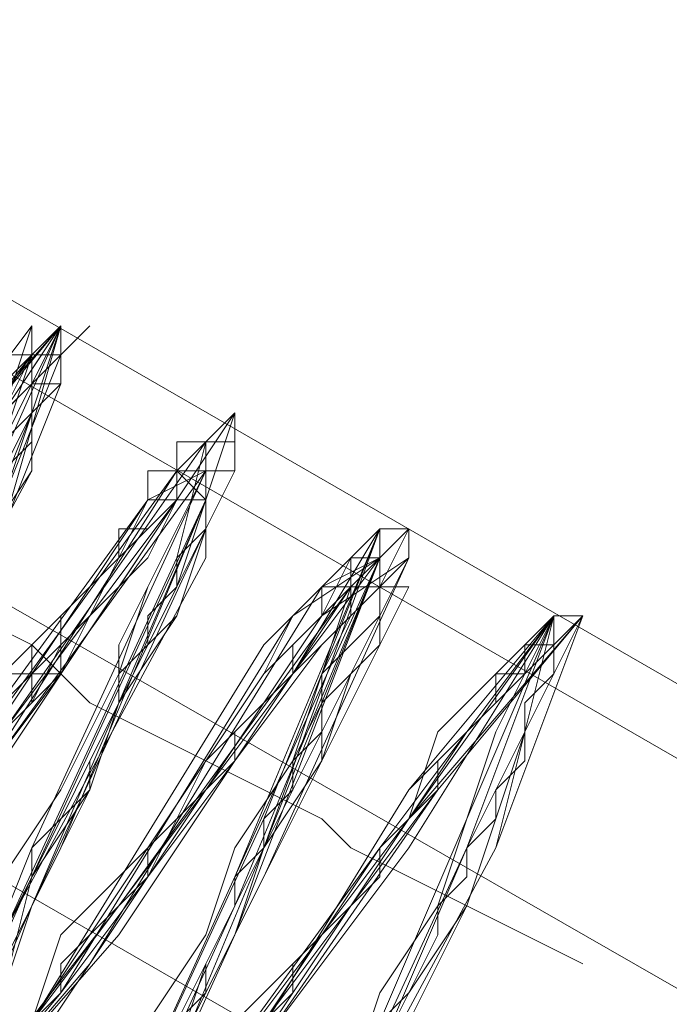
# Model space of a CAD drawing. Units: millimetres. Extents: x 2 to 6430, y -1962 to 1500.
# Drawn here: x 2925 to 2933, y -66 to -53 of the extents above; entities that cross this region are included whole.
import ezdxf

# ---------------------------------------------------------------- set-up
doc = ezdxf.new("R2010")
doc.units = ezdxf.units.MM
doc.layers.add('beslag', color=253, linetype='Continuous', lineweight=9)

msp = doc.modelspace()

# ---------------------------------------------------------------- linework, layer by layer
at = {"layer": 'beslag', "flags": 128}
for points in [[(2960.765, -78.459), (2961.136, -77.717), (2885.859, -34.331), (2885.489, -35.072), (2884.005, -37.297), (2959.653, -80.684)], [(2960.765, -78.459), (2961.136, -77.717), (2885.859, -34.331), (2885.489, -35.072), (2884.005, -37.297), (2959.653, -80.684)], [(2960.765, -78.459), (2961.136, -77.717), (2885.859, -34.331), (2885.489, -35.072), (2884.005, -37.297), (2959.653, -80.684)], [(2960.765, -78.459), (2961.136, -77.717), (2885.859, -34.331), (2885.489, -35.072), (2884.005, -37.297), (2959.653, -80.684)], [(2961.136, -77.717), (2885.859, -34.331), (2885.489, -35.072), (2960.765, -78.459)], [(2961.136, -77.717), (2885.859, -34.331), (2885.489, -35.072), (2960.765, -78.459)], [(2961.136, -77.717), (2885.859, -34.331), (2885.489, -35.072), (2960.765, -78.459)], [(2961.136, -77.717), (2885.859, -34.331), (2885.489, -35.072), (2960.765, -78.459)], [(2959.653, -80.684), (2960.765, -78.459), (2885.489, -35.072), (2884.005, -37.297), (2882.522, -39.893), (2957.799, -83.279)], [(2959.653, -80.684), (2960.765, -78.459), (2885.489, -35.072), (2884.005, -37.297), (2882.522, -39.893), (2957.799, -83.279)], [(2959.653, -80.684), (2960.765, -78.459), (2885.489, -35.072), (2884.005, -37.297), (2882.522, -39.893), (2957.799, -83.279)], [(2959.653, -80.684), (2960.765, -78.459), (2885.489, -35.072), (2884.005, -37.297), (2882.522, -39.893), (2957.799, -83.279)], [(2960.765, -78.459), (2885.489, -35.072)], [(2960.765, -78.459), (2885.489, -35.072)], [(2960.765, -78.459), (2885.489, -35.072)], [(2960.765, -78.459), (2885.489, -35.072)], [(2957.799, -83.279), (2959.653, -80.684), (2884.005, -37.297), (2882.522, -39.893), (2881.409, -42.118), (2956.686, -85.504)], [(2957.799, -83.279), (2959.653, -80.684), (2884.005, -37.297), (2882.522, -39.893), (2881.409, -42.118), (2956.686, -85.504)], [(2957.799, -83.279), (2959.653, -80.684), (2884.005, -37.297), (2882.522, -39.893), (2881.409, -42.118), (2956.686, -85.504)], [(2957.799, -83.279), (2959.653, -80.684), (2884.005, -37.297), (2882.522, -39.893), (2881.409, -42.118), (2956.686, -85.504)], [(2959.653, -80.684), (2884.005, -37.297)], [(2959.653, -80.684), (2884.005, -37.297)], [(2959.653, -80.684), (2884.005, -37.297)], [(2959.653, -80.684), (2884.005, -37.297)], [(2956.686, -85.504), (2957.799, -83.279), (2882.522, -39.893), (2881.409, -42.118), (2881.039, -42.86), (2956.316, -86.246)], [(2956.686, -85.504), (2957.799, -83.279), (2882.522, -39.893), (2881.409, -42.118), (2881.039, -42.86), (2956.316, -86.246)], [(2956.686, -85.504), (2957.799, -83.279), (2882.522, -39.893), (2881.409, -42.118), (2881.039, -42.86), (2956.316, -86.246)], [(2956.686, -85.504), (2957.799, -83.279), (2882.522, -39.893), (2881.409, -42.118), (2881.039, -42.86), (2956.316, -86.246)], [(2957.799, -83.279), (2882.522, -39.893)], [(2957.799, -83.279), (2882.522, -39.893)], [(2957.799, -83.279), (2882.522, -39.893)], [(2957.799, -83.279), (2882.522, -39.893)]]:
    msp.add_lwpolyline(points, close=True, dxfattribs=at)
for points in [[(2921.458, -65.851), (2923.683, -61.03), (2925.166, -57.322), (2924.054, -58.434), (2920.717, -62.884), (2919.233, -65.109), (2920.346, -62.142), (2922.571, -56.951), (2922.942, -55.838), (2919.975, -59.917), (2917.379, -63.626), (2917.379, -62.513), (2919.604, -57.693), (2921.087, -54.355), (2919.233, -56.58), (2915.896, -61.401)], [(2921.458, -65.851), (2923.683, -61.03), (2925.166, -57.322), (2924.054, -58.434), (2920.717, -62.884), (2919.233, -65.109), (2920.346, -62.142), (2922.571, -56.951), (2922.942, -55.838), (2919.975, -59.917), (2917.379, -63.626), (2917.379, -62.513), (2919.604, -57.693), (2921.087, -54.355), (2919.233, -56.58), (2915.896, -61.401)], [(2921.458, -65.851), (2923.683, -61.03), (2925.166, -57.322), (2924.054, -58.434), (2920.717, -62.884), (2919.233, -65.109), (2920.346, -62.142), (2922.571, -56.951), (2922.942, -55.838), (2919.975, -59.917), (2917.379, -63.626), (2917.379, -62.513), (2919.604, -57.693), (2921.087, -54.355), (2919.233, -56.58), (2915.896, -61.401)], [(2921.458, -65.851), (2923.683, -61.03), (2925.166, -57.322), (2924.054, -58.434), (2920.717, -62.884), (2919.233, -65.109), (2920.346, -62.142), (2922.571, -56.951), (2922.942, -55.838), (2919.975, -59.917), (2917.379, -63.626), (2917.379, -62.513), (2919.604, -57.693), (2921.087, -54.355), (2919.233, -56.58), (2915.896, -61.401)], [(2916.267, -60.659), (2919.233, -56.209), (2920.717, -54.726), (2919.233, -58.434), (2917.008, -62.884), (2917.75, -62.884), (2920.717, -58.434), (2922.942, -55.838), (2921.829, -58.434), (2919.604, -63.255), (2919.233, -64.738), (2922.2, -61.03), (2924.796, -57.322), (2924.425, -58.434), (2922.2, -63.626), (2921.087, -66.221), (2923.312, -63.255), (2926.279, -59.176), (2927.021, -58.805), (2924.796, -63.626), (2923.312, -67.334)], [(2923.312, -67.334), (2924.796, -63.626), (2927.021, -58.805), (2926.279, -59.176), (2923.312, -63.255), (2921.087, -66.221), (2922.2, -63.626), (2924.425, -58.434), (2924.796, -57.322), (2921.829, -61.03), (2919.233, -64.738), (2919.604, -63.255), (2921.829, -58.434), (2922.942, -55.838), (2920.717, -58.434), (2917.75, -62.884), (2917.008, -62.884), (2919.233, -58.434), (2920.717, -54.726), (2919.233, -56.209), (2916.267, -60.659)], [(2916.267, -60.659), (2919.233, -56.209), (2920.717, -54.726), (2919.233, -58.434), (2917.008, -62.884), (2917.75, -62.884), (2920.717, -58.434), (2922.942, -55.838), (2921.829, -58.434), (2919.604, -63.255), (2919.233, -64.738), (2922.2, -61.03), (2924.796, -57.322), (2924.425, -58.434), (2922.2, -63.626), (2921.087, -66.221), (2923.312, -63.255), (2926.279, -59.176), (2927.021, -58.805), (2924.796, -63.626), (2923.312, -67.334)], [(2923.312, -67.334), (2925.166, -63.626), (2927.021, -59.176), (2926.279, -59.176), (2923.312, -63.626), (2921.458, -66.221), (2922.2, -63.626), (2924.425, -58.434), (2924.796, -57.322), (2922.2, -61.03), (2919.604, -64.738), (2919.604, -63.626), (2921.829, -58.434), (2922.942, -55.838), (2920.717, -58.434), (2917.75, -62.884), (2917.008, -62.884), (2919.233, -58.434), (2920.717, -54.726), (2919.233, -56.209), (2916.267, -60.659)], [(2916.267, -61.03), (2919.604, -56.209), (2920.717, -54.726), (2919.233, -58.434), (2917.008, -63.255), (2917.75, -62.884), (2920.717, -58.805), (2922.942, -55.838), (2921.829, -58.434), (2919.604, -63.626), (2919.604, -64.738), (2922.2, -61.03), (2924.796, -57.322), (2924.796, -58.805), (2922.2, -63.626), (2921.458, -66.221), (2923.312, -63.626), (2926.65, -59.176), (2927.021, -59.176), (2925.166, -63.626), (2923.312, -67.334)], [(2923.312, -67.334), (2925.166, -63.626), (2927.021, -59.176), (2926.65, -59.176), (2923.683, -63.626), (2921.458, -66.221), (2922.2, -63.626), (2924.796, -58.805), (2924.796, -57.322), (2922.2, -61.03), (2919.604, -64.738), (2919.604, -63.626), (2921.829, -58.434), (2922.942, -55.838), (2920.717, -58.805), (2917.75, -62.884), (2917.379, -63.255), (2919.233, -58.434), (2920.717, -54.726), (2919.604, -56.209), (2916.267, -61.03)], [(2923.312, -67.334), (2925.166, -63.626), (2927.021, -59.176), (2926.65, -59.176), (2923.683, -63.626), (2921.458, -66.221), (2922.2, -63.626), (2924.796, -58.805), (2924.796, -57.322), (2922.2, -61.03), (2919.604, -64.738), (2919.604, -63.626), (2922.2, -58.434), (2922.942, -55.838), (2920.717, -58.805), (2917.75, -62.884), (2917.379, -63.255), (2919.233, -58.434), (2921.087, -54.726), (2919.604, -56.209), (2916.267, -61.03)], [(2923.312, -67.334), (2924.796, -63.626), (2927.021, -58.805), (2926.279, -59.176), (2923.312, -63.255), (2921.087, -66.221), (2922.2, -63.626), (2924.425, -58.434), (2924.796, -57.322), (2921.829, -61.03), (2919.233, -64.738), (2919.604, -63.255), (2921.829, -58.434), (2922.942, -55.838), (2920.717, -58.434), (2917.75, -62.884), (2917.008, -62.884), (2919.233, -58.434), (2920.717, -54.726), (2919.233, -56.209), (2916.267, -60.659)], [(2916.267, -60.659), (2919.233, -56.209), (2920.717, -54.726), (2919.233, -58.434), (2917.008, -62.884), (2917.75, -62.884), (2920.717, -58.434), (2922.942, -55.838), (2921.829, -58.434), (2919.604, -63.255), (2919.233, -64.738), (2922.2, -61.03), (2924.796, -57.322), (2924.425, -58.434), (2922.2, -63.626), (2921.087, -66.221), (2923.312, -63.255), (2926.279, -59.176), (2927.021, -58.805), (2924.796, -63.626), (2923.312, -67.334)], [(2923.312, -67.334), (2924.796, -63.626), (2927.021, -58.805), (2926.279, -59.176), (2923.312, -63.255), (2921.087, -66.221), (2922.2, -63.626), (2924.425, -58.434), (2924.796, -57.322), (2921.829, -61.03), (2919.233, -64.738), (2919.604, -63.255), (2921.829, -58.434), (2922.942, -55.838), (2920.717, -58.434), (2917.75, -62.884), (2917.008, -62.884), (2919.233, -58.434), (2920.717, -54.726), (2919.233, -56.209), (2916.267, -60.659)], [(2916.267, -60.659), (2919.233, -56.209), (2920.717, -54.726), (2919.233, -58.434), (2917.008, -62.884), (2917.75, -62.884), (2920.717, -58.434), (2922.942, -55.838), (2921.829, -58.434), (2919.604, -63.255), (2919.233, -64.738), (2922.2, -61.03), (2924.796, -57.322), (2924.425, -58.434), (2922.2, -63.626), (2921.087, -66.221), (2923.312, -63.255), (2926.279, -59.176), (2927.021, -58.805), (2924.796, -63.626), (2923.312, -67.334)], [(2923.312, -67.334), (2925.166, -63.626), (2927.021, -59.176), (2926.279, -59.176), (2923.312, -63.626), (2921.458, -66.221), (2922.2, -63.626), (2924.425, -58.434), (2924.796, -57.322), (2922.2, -61.03), (2919.604, -64.738), (2919.604, -63.626), (2921.829, -58.434), (2922.942, -55.838), (2920.717, -58.434), (2917.75, -62.884), (2917.008, -62.884), (2919.233, -58.434), (2920.717, -54.726), (2919.233, -56.209), (2916.267, -60.659)], [(2916.267, -61.03), (2919.604, -56.209), (2920.717, -54.726), (2919.233, -58.434), (2917.008, -63.255), (2917.75, -62.884), (2920.717, -58.805), (2922.942, -55.838), (2921.829, -58.434), (2919.604, -63.626), (2919.604, -64.738), (2922.2, -61.03), (2924.796, -57.322), (2924.796, -58.805), (2922.2, -63.626), (2921.458, -66.221), (2923.312, -63.626), (2926.65, -59.176), (2927.021, -59.176), (2925.166, -63.626), (2923.312, -67.334)], [(2923.312, -67.334), (2925.166, -63.626), (2927.021, -59.176), (2926.65, -59.176), (2923.683, -63.626), (2921.458, -66.221), (2922.2, -63.626), (2924.796, -58.805), (2924.796, -57.322), (2922.2, -61.03), (2919.604, -64.738), (2919.604, -63.626), (2921.829, -58.434), (2922.942, -55.838), (2920.717, -58.805), (2917.75, -62.884), (2917.379, -63.255), (2919.233, -58.434), (2920.717, -54.726), (2919.604, -56.209), (2916.267, -61.03)], [(2923.312, -67.334), (2925.166, -63.626), (2927.021, -59.176), (2926.65, -59.176), (2923.683, -63.626), (2921.458, -66.221), (2922.2, -63.626), (2924.796, -58.805), (2924.796, -57.322), (2922.2, -61.03), (2919.604, -64.738), (2919.604, -63.626), (2922.2, -58.434), (2922.942, -55.838), (2920.717, -58.805), (2917.75, -62.884), (2917.379, -63.255), (2919.233, -58.434), (2921.087, -54.726), (2919.604, -56.209), (2916.267, -61.03)], [(2923.312, -67.334), (2924.796, -63.626), (2927.021, -58.805), (2926.279, -59.176), (2923.312, -63.255), (2921.087, -66.221), (2922.2, -63.626), (2924.425, -58.434), (2924.796, -57.322), (2921.829, -61.03), (2919.233, -64.738), (2919.604, -63.255), (2921.829, -58.434), (2922.942, -55.838), (2920.717, -58.434), (2917.75, -62.884), (2917.008, -62.884), (2919.233, -58.434), (2920.717, -54.726), (2919.233, -56.209), (2916.267, -60.659)], [(2917.008, -56.951), (2917.75, -57.322), (2918.492, -57.693), (2919.233, -58.063), (2919.975, -58.434), (2920.717, -58.805), (2921.458, -59.176), (2922.2, -59.547), (2922.942, -59.917), (2923.312, -60.288), (2924.054, -60.659), (2924.796, -61.03), (2925.537, -61.772), (2926.279, -62.142), (2927.021, -62.513), (2927.762, -62.884), (2928.504, -63.255), (2928.875, -63.626), (2929.616, -63.997), (2930.358, -64.367), (2931.1, -64.738), (2931.841, -65.109)], [(2917.008, -56.951), (2917.75, -57.322), (2918.492, -57.693), (2919.233, -58.063), (2919.975, -58.434), (2920.717, -58.805), (2921.458, -59.176), (2922.2, -59.547), (2922.942, -59.917), (2923.312, -60.288), (2924.054, -60.659), (2924.796, -61.03), (2925.537, -61.772), (2926.279, -62.142), (2927.021, -62.513), (2927.762, -62.884), (2928.504, -63.255), (2928.875, -63.626), (2929.616, -63.997), (2930.358, -64.367), (2931.1, -64.738), (2931.841, -65.109)], [(2924.054, -59.176), (2925.166, -56.951), (2922.571, -59.917)], [(2922.571, -59.917), (2924.796, -56.951), (2924.054, -59.176)], [(2924.054, -59.176), (2925.166, -56.951), (2922.571, -59.917)], [(2922.571, -59.917), (2924.796, -56.951), (2924.054, -59.176)], [(2922.942, -60.288), (2925.166, -56.951), (2924.425, -59.547)], [(2922.942, -60.288), (2925.166, -56.951), (2924.425, -59.547)], [(2922.942, -60.288), (2925.166, -56.951), (2924.425, -59.547)], [(2922.942, -60.288), (2925.166, -56.951), (2924.425, -59.547)], [(2923.312, -59.176), (2925.166, -56.951), (2924.054, -60.288)], [(2923.312, -59.176), (2925.166, -56.951), (2923.683, -60.288)], [(2923.312, -59.176), (2925.166, -56.951), (2924.054, -60.288)], [(2923.312, -59.176), (2925.166, -56.951), (2923.683, -60.288)], [(2924.054, -60.288), (2925.166, -56.951), (2923.683, -59.176)], [(2923.683, -59.176), (2925.166, -56.951), (2924.054, -60.288)], [(2924.054, -60.288), (2925.166, -56.951), (2923.683, -59.176)], [(2923.683, -59.176), (2925.166, -56.951), (2924.054, -60.288)], [(2924.425, -57.322), (2924.796, -57.322), (2924.796, -56.951), (2924.796, -57.322), (2924.796, -58.063), (2924.054, -59.547)], [(2924.425, -57.322), (2924.796, -57.322), (2924.796, -56.951), (2924.796, -57.322), (2924.796, -58.063), (2924.054, -59.547)], [(2924.425, -58.434), (2924.796, -58.063), (2924.796, -57.322), (2924.796, -56.951), (2924.796, -57.322), (2924.425, -57.693)], [(2924.425, -58.063), (2924.796, -57.322), (2925.166, -57.322), (2925.537, -56.951), (2925.166, -57.322), (2925.166, -57.693), (2924.425, -59.547)], [(2924.425, -59.547), (2925.166, -57.693), (2925.166, -57.322), (2925.537, -56.951), (2925.166, -57.322), (2924.796, -57.322), (2924.425, -58.063)], [(2924.425, -57.693), (2924.796, -57.322), (2925.166, -56.951), (2925.166, -57.322), (2925.166, -57.693), (2924.796, -57.693), (2924.796, -58.063), (2924.796, -58.434), (2924.425, -58.805)], [(2924.425, -58.434), (2924.796, -58.063), (2924.796, -57.322), (2924.796, -56.951), (2924.796, -57.322), (2924.425, -57.693)], [(2924.425, -58.063), (2924.796, -57.322), (2925.166, -57.322), (2925.537, -56.951), (2925.166, -57.322), (2925.166, -57.693), (2924.425, -59.547)], [(2924.425, -59.547), (2925.166, -57.693), (2925.166, -57.322), (2925.537, -56.951), (2925.166, -57.322), (2924.796, -57.322), (2924.425, -58.063)], [(2924.425, -57.693), (2924.796, -57.322), (2925.166, -56.951), (2925.166, -57.322), (2925.166, -57.693), (2924.796, -57.693), (2924.796, -58.063), (2924.796, -58.434), (2924.425, -58.805)], [(2924.425, -58.063), (2924.796, -57.693), (2924.796, -57.322), (2925.166, -57.322), (2925.166, -57.693), (2924.796, -58.063), (2924.796, -58.434), (2924.796, -58.805), (2924.054, -59.917)], [(2924.054, -59.917), (2924.796, -58.063), (2925.166, -57.693), (2925.166, -57.322), (2924.796, -57.322), (2924.796, -57.693), (2924.425, -58.063)], [(2924.425, -58.063), (2924.796, -57.693), (2924.796, -57.322), (2925.166, -57.322), (2925.166, -57.693), (2924.796, -58.063), (2924.796, -58.434), (2924.796, -58.805), (2924.054, -59.917)], [(2924.054, -59.917), (2924.796, -58.063), (2925.166, -57.693), (2925.166, -57.322), (2924.796, -57.322), (2924.796, -57.693), (2924.425, -58.063)], [(2925.537, -68.817), (2927.391, -64.738), (2929.616, -60.288), (2928.875, -60.288), (2925.908, -64.738), (2923.312, -67.705), (2924.054, -65.48), (2926.65, -60.288), (2927.391, -58.063), (2925.166, -61.401), (2921.829, -65.851)], [(2925.537, -68.817), (2927.391, -64.738), (2929.246, -59.917), (2928.875, -60.288), (2925.908, -64.367), (2923.312, -67.705), (2924.054, -65.48), (2926.65, -60.288), (2927.391, -58.063), (2925.166, -61.401), (2921.829, -65.851)], [(2925.537, -68.817), (2927.391, -64.738), (2929.616, -60.288), (2928.875, -60.288), (2925.908, -64.738), (2923.312, -67.705), (2924.054, -65.48), (2926.65, -60.288), (2927.391, -58.063), (2925.166, -61.401), (2921.829, -65.851)], [(2925.537, -68.817), (2927.391, -64.738), (2929.246, -59.917), (2928.875, -60.288), (2925.908, -64.367), (2923.312, -67.705), (2924.054, -65.48), (2926.65, -60.288), (2927.391, -58.063), (2925.166, -61.401), (2921.829, -65.851)], [(2924.425, -62.142), (2924.796, -61.772), (2925.166, -61.03), (2925.537, -60.659), (2926.279, -59.917), (2926.65, -59.176), (2926.65, -58.805), (2927.021, -58.805), (2927.021, -58.434), (2927.391, -58.063), (2927.391, -58.805), (2927.021, -59.547), (2926.65, -60.288), (2926.279, -61.03), (2925.908, -61.772), (2925.537, -62.884), (2924.796, -64.367), (2924.425, -65.48)], [(2924.425, -65.48), (2924.796, -64.367), (2925.537, -62.884), (2925.908, -61.772), (2926.279, -61.03), (2926.65, -60.288), (2927.021, -59.547), (2927.391, -58.805), (2927.391, -58.063), (2927.021, -58.434), (2927.021, -58.805), (2926.65, -58.805), (2926.65, -59.176), (2926.279, -59.917), (2925.537, -60.659), (2925.166, -61.03), (2924.796, -61.772), (2924.425, -62.142)], [(2924.425, -62.142), (2924.796, -61.772), (2925.166, -61.03), (2925.537, -60.659), (2926.279, -59.917), (2926.65, -59.176), (2926.65, -58.805), (2927.021, -58.805), (2927.021, -58.434), (2927.391, -58.063), (2927.391, -58.805), (2927.021, -59.547), (2926.65, -60.288), (2926.279, -61.03), (2925.908, -61.772), (2925.537, -62.884), (2924.796, -64.367), (2924.425, -65.48)], [(2924.425, -65.48), (2924.796, -64.367), (2925.537, -62.884), (2925.908, -61.772), (2926.279, -61.03), (2926.65, -60.288), (2927.021, -59.547), (2927.391, -58.805), (2927.391, -58.063), (2927.021, -58.434), (2927.021, -58.805), (2926.65, -58.805), (2926.65, -59.176), (2926.279, -59.917), (2925.537, -60.659), (2925.166, -61.03), (2924.796, -61.772), (2924.425, -62.142)], [(2924.425, -62.142), (2924.796, -61.772), (2924.796, -61.401), (2925.166, -61.401), (2925.537, -60.659), (2925.908, -59.917), (2926.65, -59.176), (2926.65, -58.805), (2927.021, -58.805), (2927.021, -58.434), (2927.391, -58.434), (2927.391, -58.805), (2927.021, -59.547), (2926.65, -60.659), (2925.908, -61.772), (2925.537, -62.884), (2924.796, -63.997), (2924.425, -65.48)], [(2924.425, -63.997), (2925.166, -62.884), (2925.908, -61.401), (2926.279, -60.288), (2926.65, -59.547), (2927.021, -58.805), (2927.021, -58.434), (2926.65, -58.434), (2926.65, -58.805), (2926.279, -58.805), (2926.279, -59.176), (2925.908, -59.917), (2925.166, -60.659), (2924.796, -61.03), (2924.796, -61.401), (2924.425, -61.401)], [(2924.425, -65.48), (2924.796, -63.997), (2925.537, -62.884), (2925.908, -61.772), (2926.279, -61.03), (2926.65, -60.659), (2927.021, -59.547), (2927.391, -58.805), (2927.391, -58.434), (2927.021, -58.434), (2927.021, -58.805), (2926.65, -58.805), (2926.65, -59.176), (2925.908, -59.917), (2925.537, -60.659), (2925.166, -61.03), (2925.166, -61.401), (2924.796, -61.772), (2924.425, -62.142)], [(2924.425, -64.738), (2927.021, -59.917), (2927.021, -58.434), (2924.425, -62.142)], [(2924.425, -62.142), (2927.021, -58.434), (2927.021, -59.917), (2924.425, -64.738)], [(2924.425, -61.401), (2924.796, -61.03), (2925.166, -60.659), (2925.908, -59.917), (2926.279, -59.176), (2926.279, -58.805), (2926.65, -58.805), (2926.65, -58.434), (2927.021, -58.434), (2927.021, -58.805), (2926.65, -59.547), (2926.279, -60.288), (2925.908, -61.03), (2925.908, -61.401), (2925.166, -62.884), (2924.425, -63.997)], [(2924.425, -62.142), (2927.021, -58.434), (2926.65, -59.917), (2924.425, -64.738)], [(2924.425, -62.142), (2927.021, -58.434), (2926.65, -59.917), (2924.425, -64.738)], [(2924.425, -61.772), (2924.796, -61.401), (2925.166, -61.03), (2925.166, -60.659), (2925.537, -60.288), (2925.908, -59.917), (2925.908, -59.547), (2926.279, -59.547), (2926.65, -59.176), (2926.65, -58.805), (2927.021, -58.434), (2927.391, -58.434), (2927.391, -58.805), (2927.021, -58.805), (2927.021, -59.176), (2927.021, -59.547), (2926.65, -59.917), (2926.65, -60.288), (2926.279, -60.659), (2926.279, -61.03), (2925.908, -61.401), (2925.908, -61.772), (2925.537, -62.513), (2925.537, -62.884), (2925.166, -63.255), (2924.796, -63.626), (2924.796, -63.997), (2924.425, -64.738)], [(2924.425, -62.142), (2924.796, -61.772), (2924.796, -61.401), (2925.166, -61.401), (2925.537, -60.659), (2925.908, -59.917), (2926.65, -59.176), (2926.65, -58.805), (2927.021, -58.805), (2927.021, -58.434), (2927.391, -58.434), (2927.391, -58.805), (2927.021, -59.547), (2926.65, -60.659), (2925.908, -61.772), (2925.537, -62.884), (2924.796, -63.997), (2924.425, -65.48)], [(2924.425, -63.997), (2925.166, -62.884), (2925.908, -61.401), (2926.279, -60.288), (2926.65, -59.547), (2927.021, -58.805), (2927.021, -58.434), (2926.65, -58.434), (2926.65, -58.805), (2926.279, -58.805), (2926.279, -59.176), (2925.908, -59.917), (2925.166, -60.659), (2924.796, -61.03), (2924.796, -61.401), (2924.425, -61.401)], [(2924.425, -65.48), (2924.796, -63.997), (2925.537, -62.884), (2925.908, -61.772), (2926.279, -61.03), (2926.65, -60.659), (2927.021, -59.547), (2927.391, -58.805), (2927.391, -58.434), (2927.021, -58.434), (2927.021, -58.805), (2926.65, -58.805), (2926.65, -59.176), (2925.908, -59.917), (2925.537, -60.659), (2925.166, -61.03), (2925.166, -61.401), (2924.796, -61.772), (2924.425, -62.142)], [(2924.425, -64.738), (2927.021, -59.917), (2927.021, -58.434), (2924.425, -62.142)], [(2924.425, -62.142), (2927.021, -58.434), (2927.021, -59.917), (2924.425, -64.738)], [(2924.425, -61.401), (2924.796, -61.03), (2925.166, -60.659), (2925.908, -59.917), (2926.279, -59.176), (2926.279, -58.805), (2926.65, -58.805), (2926.65, -58.434), (2927.021, -58.434), (2927.021, -58.805), (2926.65, -59.547), (2926.279, -60.288), (2925.908, -61.03), (2925.908, -61.401), (2925.166, -62.884), (2924.425, -63.997)], [(2924.425, -62.142), (2927.021, -58.434), (2926.65, -59.917), (2924.425, -64.738)], [(2924.425, -62.142), (2927.021, -58.434), (2926.65, -59.917), (2924.425, -64.738)], [(2924.425, -61.772), (2924.796, -61.401), (2925.166, -61.03), (2925.166, -60.659), (2925.537, -60.288), (2925.908, -59.917), (2925.908, -59.547), (2926.279, -59.547), (2926.65, -59.176), (2926.65, -58.805), (2927.021, -58.434), (2927.391, -58.434), (2927.391, -58.805), (2927.021, -58.805), (2927.021, -59.176), (2927.021, -59.547), (2926.65, -59.917), (2926.65, -60.288), (2926.279, -60.659), (2926.279, -61.03), (2925.908, -61.401), (2925.908, -61.772), (2925.537, -62.513), (2925.537, -62.884), (2925.166, -63.255), (2924.796, -63.626), (2924.796, -63.997), (2924.425, -64.738)], [(2924.054, -62.884), (2927.021, -58.805), (2927.021, -59.547), (2924.796, -64.367), (2923.312, -67.705), (2925.166, -65.48), (2928.504, -61.03), (2929.616, -59.917), (2927.762, -63.997), (2925.537, -68.446)], [(2924.054, -62.884), (2927.021, -58.805), (2927.021, -59.547), (2924.796, -64.367), (2923.312, -67.705), (2925.166, -65.48), (2928.504, -61.03), (2929.616, -59.917), (2927.762, -63.997), (2925.537, -68.446)], [(2925.537, -68.076), (2927.391, -63.997), (2929.246, -59.547), (2928.133, -60.659), (2925.166, -65.48), (2923.312, -67.334), (2924.796, -64.367), (2927.021, -59.176), (2926.65, -58.805), (2924.054, -62.884)], [(2923.683, -62.884), (2926.65, -58.805), (2927.021, -59.176), (2924.796, -63.997), (2923.312, -67.334), (2925.166, -65.48), (2928.133, -60.659), (2929.246, -59.917), (2927.391, -63.997), (2925.537, -68.076)], [(2924.054, -62.884), (2927.021, -58.805), (2927.021, -59.547), (2924.796, -64.367), (2923.312, -67.705), (2925.166, -65.48), (2928.504, -61.03), (2929.616, -59.917), (2927.762, -63.997), (2925.537, -68.446)], [(2924.054, -62.884), (2927.021, -58.805), (2927.021, -59.547), (2924.796, -64.367), (2923.312, -67.705), (2925.166, -65.48), (2928.504, -61.03), (2929.616, -59.917), (2927.762, -63.997), (2925.537, -68.446)], [(2925.537, -68.076), (2927.391, -63.997), (2929.246, -59.547), (2928.133, -60.659), (2925.166, -65.48), (2923.312, -67.334), (2924.796, -64.367), (2927.021, -59.176), (2926.65, -58.805), (2924.054, -62.884)], [(2923.683, -62.884), (2926.65, -58.805), (2927.021, -59.176), (2924.796, -63.997), (2923.312, -67.334), (2925.166, -65.48), (2928.133, -60.659), (2929.246, -59.917), (2927.391, -63.997), (2925.537, -68.076)], [(2926.279, -59.176), (2926.65, -59.176)], [(2926.65, -59.176), (2926.279, -59.176)], [(2926.279, -59.176), (2926.65, -59.176)], [(2926.65, -59.176), (2926.279, -59.176)], [(2924.796, -65.851), (2925.537, -64.738), (2926.279, -63.626), (2927.021, -62.513), (2927.762, -61.772), (2928.504, -60.659), (2928.875, -59.917), (2929.246, -59.547), (2929.616, -59.547), (2929.616, -59.917), (2929.246, -60.659), (2928.875, -61.401), (2928.504, -61.772), (2928.504, -62.513), (2927.762, -63.626), (2927.391, -64.738), (2926.65, -66.221)], [(2926.279, -65.851), (2927.021, -64.738), (2927.391, -63.626), (2928.133, -62.513), (2928.504, -61.772), (2928.504, -61.401), (2928.875, -60.288), (2929.246, -59.917), (2929.246, -59.547), (2928.875, -59.917), (2928.133, -60.659), (2927.762, -61.401), (2927.021, -62.513), (2926.279, -63.626), (2925.166, -64.738), (2924.796, -65.851)], [(2924.796, -65.851), (2927.762, -61.03), (2929.246, -59.547), (2927.762, -63.255), (2925.537, -68.076)], [(2925.537, -68.076), (2927.762, -63.255), (2929.246, -59.547), (2927.762, -61.03), (2924.796, -65.851)], [(2924.796, -65.851), (2927.762, -61.03), (2929.246, -59.547), (2927.762, -63.255), (2925.537, -68.076)], [(2925.537, -68.076), (2927.762, -63.626), (2929.246, -59.547), (2928.133, -61.401), (2924.796, -65.851)], [(2924.796, -66.221), (2925.537, -65.109), (2926.279, -63.997), (2927.021, -62.513), (2927.762, -61.401), (2928.504, -60.659), (2929.246, -59.917), (2929.616, -59.547), (2929.246, -60.288), (2929.246, -60.659), (2928.875, -61.401), (2928.504, -62.513), (2927.762, -63.626), (2927.021, -65.109), (2926.65, -66.221)], [(2926.65, -66.221), (2927.391, -64.738), (2927.762, -63.626), (2928.504, -62.513), (2928.875, -61.401), (2929.246, -61.03), (2929.246, -60.659), (2929.616, -59.917), (2929.616, -59.547), (2929.246, -59.547), (2928.875, -59.917), (2928.504, -60.659), (2927.762, -61.772), (2927.021, -62.513), (2926.279, -63.626), (2925.537, -64.738), (2924.796, -65.851)], [(2924.796, -65.851), (2925.166, -64.738), (2926.279, -63.626), (2927.021, -62.513), (2927.762, -61.401), (2928.133, -60.659), (2928.875, -59.917), (2929.246, -59.547), (2929.246, -59.917), (2928.875, -60.288), (2928.875, -60.659), (2928.504, -61.401), (2928.133, -62.513), (2927.391, -63.626), (2927.021, -64.738), (2926.279, -65.851)], [(2926.65, -66.221), (2927.021, -65.109), (2927.762, -63.626), (2928.504, -62.513), (2928.875, -61.401), (2929.246, -60.659), (2929.246, -60.288), (2929.616, -59.547), (2929.246, -59.917), (2928.504, -60.659), (2927.762, -61.401), (2927.021, -62.513), (2926.279, -63.997), (2925.537, -65.109), (2924.796, -66.221)], [(2925.537, -68.076), (2927.762, -63.255), (2929.246, -59.547), (2927.762, -61.03), (2924.796, -65.851)], [(2924.796, -65.851), (2925.166, -65.48), (2925.166, -65.109), (2925.537, -64.738), (2925.908, -64.367), (2926.279, -63.997), (2926.279, -63.626), (2926.65, -63.255), (2927.021, -62.884), (2927.391, -62.513), (2927.391, -62.142), (2927.762, -61.772), (2928.133, -61.401), (2928.133, -61.03), (2928.504, -60.659), (2928.504, -60.288), (2928.875, -60.288), (2928.875, -59.917), (2929.246, -59.917), (2929.246, -59.547), (2929.616, -59.547), (2929.246, -59.917), (2929.246, -60.288), (2929.246, -60.659), (2928.875, -61.03), (2928.504, -61.401), (2928.504, -62.142), (2928.133, -62.513), (2928.133, -62.884), (2927.762, -63.255), (2927.762, -63.626), (2927.391, -63.997), (2927.391, -64.367), (2927.021, -65.109), (2927.021, -65.48), (2926.65, -65.851)], [(2924.796, -65.851), (2925.537, -64.738), (2926.279, -63.626), (2927.021, -62.513), (2927.762, -61.772), (2928.504, -60.659), (2928.875, -59.917), (2929.246, -59.547), (2929.616, -59.547), (2929.616, -59.917), (2929.246, -60.659), (2928.875, -61.401), (2928.504, -61.772), (2928.504, -62.513), (2927.762, -63.626), (2927.391, -64.738), (2926.65, -66.221)], [(2926.279, -65.851), (2927.021, -64.738), (2927.391, -63.626), (2928.133, -62.513), (2928.504, -61.772), (2928.504, -61.401), (2928.875, -60.288), (2929.246, -59.917), (2929.246, -59.547), (2928.875, -59.917), (2928.133, -60.659), (2927.762, -61.401), (2927.021, -62.513), (2926.279, -63.626), (2925.166, -64.738), (2924.796, -65.851)], [(2924.796, -65.851), (2927.762, -61.03), (2929.246, -59.547), (2927.762, -63.255), (2925.537, -68.076)], [(2925.537, -68.076), (2927.762, -63.255), (2929.246, -59.547), (2927.762, -61.03), (2924.796, -65.851)], [(2924.796, -65.851), (2927.762, -61.03), (2929.246, -59.547), (2927.762, -63.255), (2925.537, -68.076)], [(2925.537, -68.076), (2927.762, -63.626), (2929.246, -59.547), (2928.133, -61.401), (2924.796, -65.851)], [(2924.796, -66.221), (2925.537, -65.109), (2926.279, -63.997), (2927.021, -62.513), (2927.762, -61.401), (2928.504, -60.659), (2929.246, -59.917), (2929.616, -59.547), (2929.246, -60.288), (2929.246, -60.659), (2928.875, -61.401), (2928.504, -62.513), (2927.762, -63.626), (2927.021, -65.109), (2926.65, -66.221)], [(2926.65, -66.221), (2927.391, -64.738), (2927.762, -63.626), (2928.504, -62.513), (2928.875, -61.401), (2929.246, -61.03), (2929.246, -60.659), (2929.616, -59.917), (2929.616, -59.547), (2929.246, -59.547), (2928.875, -59.917), (2928.504, -60.659), (2927.762, -61.772), (2927.021, -62.513), (2926.279, -63.626), (2925.537, -64.738), (2924.796, -65.851)], [(2924.796, -65.851), (2925.166, -64.738), (2926.279, -63.626), (2927.021, -62.513), (2927.762, -61.401), (2928.133, -60.659), (2928.875, -59.917), (2929.246, -59.547), (2929.246, -59.917), (2928.875, -60.288), (2928.875, -60.659), (2928.504, -61.401), (2928.133, -62.513), (2927.391, -63.626), (2927.021, -64.738), (2926.279, -65.851)], [(2926.65, -66.221), (2927.021, -65.109), (2927.762, -63.626), (2928.504, -62.513), (2928.875, -61.401), (2929.246, -60.659), (2929.246, -60.288), (2929.616, -59.547), (2929.246, -59.917), (2928.504, -60.659), (2927.762, -61.401), (2927.021, -62.513), (2926.279, -63.997), (2925.537, -65.109), (2924.796, -66.221)], [(2925.537, -68.076), (2927.762, -63.255), (2929.246, -59.547), (2927.762, -61.03), (2924.796, -65.851)], [(2924.796, -65.851), (2925.166, -65.48), (2925.166, -65.109), (2925.537, -64.738), (2925.908, -64.367), (2926.279, -63.997), (2926.279, -63.626), (2926.65, -63.255), (2927.021, -62.884), (2927.391, -62.513), (2927.391, -62.142), (2927.762, -61.772), (2928.133, -61.401), (2928.133, -61.03), (2928.504, -60.659), (2928.504, -60.288), (2928.875, -60.288), (2928.875, -59.917), (2929.246, -59.917), (2929.246, -59.547), (2929.616, -59.547), (2929.246, -59.917), (2929.246, -60.288), (2929.246, -60.659), (2928.875, -61.03), (2928.504, -61.401), (2928.504, -62.142), (2928.133, -62.513), (2928.133, -62.884), (2927.762, -63.255), (2927.762, -63.626), (2927.391, -63.997), (2927.391, -64.367), (2927.021, -65.109), (2927.021, -65.48), (2926.65, -65.851)], [(2925.537, -68.446), (2927.391, -64.367), (2929.616, -59.917), (2928.504, -60.659), (2925.537, -65.109), (2923.312, -67.705)], [(2923.312, -67.705), (2925.537, -65.109), (2928.504, -60.659), (2929.616, -59.917), (2927.391, -64.367), (2925.537, -68.446)], [(2923.312, -67.705), (2925.537, -65.109), (2928.504, -60.288), (2929.246, -59.917), (2927.391, -64.367), (2925.537, -68.446)], [(2923.312, -67.705), (2925.537, -65.109), (2928.504, -60.288), (2929.246, -59.917), (2927.391, -64.367), (2925.537, -68.446)], [(2925.537, -68.446), (2927.391, -64.367), (2929.616, -59.917), (2928.504, -60.659), (2925.537, -65.109), (2923.312, -67.705)], [(2923.312, -67.705), (2925.537, -65.109), (2928.504, -60.659), (2929.616, -59.917), (2927.391, -64.367), (2925.537, -68.446)], [(2923.312, -67.705), (2925.537, -65.109), (2928.504, -60.288), (2929.246, -59.917), (2927.391, -64.367), (2925.537, -68.446)], [(2923.312, -67.705), (2925.537, -65.109), (2928.504, -60.288), (2929.246, -59.917), (2927.391, -64.367), (2925.537, -68.446)], [(2924.796, -65.851), (2928.133, -61.401), (2929.246, -59.917), (2927.762, -63.626), (2925.908, -68.076)], [(2925.908, -68.076), (2927.762, -63.626), (2929.616, -59.917), (2928.133, -61.401), (2924.796, -65.851)], [(2925.908, -68.076), (2927.762, -63.626), (2929.616, -59.917), (2928.133, -61.401), (2924.796, -65.851)], [(2924.796, -65.851), (2928.133, -61.401), (2929.246, -59.917), (2927.762, -63.626), (2925.908, -68.076)], [(2925.908, -68.076), (2927.762, -63.626), (2929.616, -59.917), (2928.133, -61.401), (2924.796, -65.851)], [(2925.908, -68.076), (2927.762, -63.626), (2929.616, -59.917), (2928.133, -61.401), (2924.796, -65.851)], [(2926.279, -67.705), (2929.246, -63.626), (2931.47, -60.659), (2930.358, -63.255), (2928.133, -68.446)], [(2928.133, -68.446), (2930.358, -63.255), (2931.47, -60.659), (2929.246, -63.626), (2926.279, -67.705)], [(2926.279, -67.705), (2929.246, -63.626), (2931.47, -60.659), (2930.358, -63.255), (2928.133, -68.446)], [(2928.133, -68.446), (2930.358, -63.255), (2931.47, -60.659), (2929.246, -63.626), (2926.279, -67.705)], [(2926.279, -68.076), (2929.246, -63.626), (2931.47, -60.659), (2930.729, -63.626), (2928.133, -68.446)], [(2928.133, -68.446), (2930.729, -63.626), (2931.47, -60.659), (2929.246, -63.626), (2926.279, -68.076)], [(2928.133, -68.446), (2930.729, -63.626), (2931.47, -60.659), (2929.616, -63.626), (2926.279, -68.076)], [(2928.133, -68.446), (2930.358, -63.626), (2931.47, -60.659), (2929.616, -63.255), (2926.279, -67.705)], [(2926.279, -67.705), (2929.616, -63.255), (2931.47, -60.659), (2930.358, -63.626), (2928.133, -68.446)], [(2928.133, -68.446), (2930.358, -63.255), (2931.47, -60.659), (2929.246, -63.626), (2926.279, -67.705)], [(2926.279, -67.705), (2929.246, -63.626), (2931.47, -60.659), (2930.358, -63.255), (2928.133, -68.446)], [(2928.133, -68.446), (2930.358, -63.255), (2931.47, -60.659), (2929.246, -63.626), (2926.279, -67.705)], [(2926.279, -67.705), (2929.246, -63.626), (2931.47, -60.659), (2930.358, -63.255), (2928.133, -68.446)], [(2928.133, -68.446), (2930.358, -63.255), (2931.47, -60.659), (2929.246, -63.626), (2926.279, -67.705)], [(2926.279, -68.076), (2929.246, -63.626), (2931.47, -60.659), (2930.729, -63.626), (2928.133, -68.446)], [(2928.133, -68.446), (2930.729, -63.626), (2931.47, -60.659), (2929.246, -63.626), (2926.279, -68.076)], [(2928.133, -68.446), (2930.729, -63.626), (2931.47, -60.659), (2929.616, -63.626), (2926.279, -68.076)], [(2928.133, -68.446), (2930.358, -63.626), (2931.47, -60.659), (2929.616, -63.255), (2926.279, -67.705)], [(2926.279, -67.705), (2929.616, -63.255), (2931.47, -60.659), (2930.358, -63.626), (2928.133, -68.446)], [(2928.133, -68.446), (2930.358, -63.255), (2931.47, -60.659), (2929.246, -63.626), (2926.279, -67.705)], [(2926.65, -67.705), (2929.616, -63.255), (2931.47, -60.659), (2930.729, -63.626), (2928.133, -68.446)], [(2926.65, -67.705), (2929.616, -63.255), (2931.841, -60.659), (2930.729, -63.626), (2928.133, -68.446)], [(2928.133, -68.817), (2930.358, -63.626), (2931.841, -60.659), (2929.616, -63.255), (2926.65, -67.705)], [(2926.65, -67.705), (2929.616, -63.255), (2931.841, -60.659), (2930.358, -63.626), (2928.133, -68.817)], [(2928.133, -68.817), (2930.358, -63.626), (2931.841, -60.659), (2929.987, -62.884), (2926.65, -67.705)], [(2926.65, -67.705), (2929.616, -62.884), (2931.841, -60.659), (2930.358, -63.626), (2928.133, -68.817)], [(2928.133, -68.817), (2930.358, -63.626), (2931.841, -60.659), (2929.987, -62.884), (2926.65, -67.334)], [(2926.65, -67.705), (2929.616, -62.884), (2931.47, -60.659), (2930.358, -63.626), (2928.133, -68.817)], [(2926.65, -67.705), (2929.616, -63.255), (2931.47, -60.659), (2930.729, -63.626), (2928.133, -68.446)], [(2926.65, -67.705), (2929.616, -63.255), (2931.841, -60.659), (2930.729, -63.626), (2928.133, -68.446)], [(2928.133, -68.817), (2930.358, -63.626), (2931.841, -60.659), (2929.616, -63.255), (2926.65, -67.705)], [(2926.65, -67.705), (2929.616, -63.255), (2931.841, -60.659), (2930.358, -63.626), (2928.133, -68.817)], [(2928.133, -68.817), (2930.358, -63.626), (2931.841, -60.659), (2929.987, -62.884), (2926.65, -67.705)], [(2926.65, -67.705), (2929.616, -62.884), (2931.841, -60.659), (2930.358, -63.626), (2928.133, -68.817)], [(2928.133, -68.817), (2930.358, -63.626), (2931.841, -60.659), (2929.987, -62.884), (2926.65, -67.334)], [(2926.65, -67.705), (2929.616, -62.884), (2931.47, -60.659), (2930.358, -63.626), (2928.133, -68.817)], [(2928.875, -66.592), (2929.246, -65.48), (2929.987, -64.367), (2930.358, -63.255), (2930.729, -62.142), (2931.1, -61.401), (2931.47, -61.03), (2931.47, -60.659), (2931.1, -61.03), (2930.729, -61.401), (2929.987, -62.142), (2929.616, -63.255), (2928.875, -64.367), (2927.762, -65.48), (2927.021, -66.221)], [(2927.021, -66.221), (2927.762, -65.48), (2928.875, -64.367), (2929.616, -63.255), (2929.987, -62.142), (2930.729, -61.401), (2931.1, -61.03), (2931.47, -60.659), (2931.47, -61.03), (2931.1, -61.401), (2930.729, -62.142), (2930.358, -63.255), (2929.987, -64.367), (2929.246, -65.48), (2928.875, -66.592)], [(2928.875, -66.592), (2929.246, -65.48), (2929.987, -64.367), (2930.358, -63.255), (2930.729, -62.142), (2931.1, -61.401), (2931.47, -61.03), (2931.47, -60.659), (2931.1, -61.03), (2930.729, -61.401), (2929.987, -62.142), (2929.616, -63.255), (2928.875, -64.367), (2927.762, -65.48), (2927.021, -66.221)], [(2927.021, -66.221), (2927.762, -65.48), (2928.875, -64.367), (2929.616, -63.255), (2929.987, -62.142), (2930.729, -61.401), (2931.1, -61.03), (2931.47, -60.659), (2931.47, -61.03), (2931.1, -61.401), (2930.729, -62.142), (2930.358, -63.255), (2929.987, -64.367), (2929.246, -65.48), (2928.875, -66.592)], [(2927.391, -66.592), (2928.133, -65.48), (2928.875, -64.367), (2929.616, -63.255), (2930.358, -62.142), (2931.1, -61.401), (2931.47, -60.659), (2931.841, -60.659), (2931.47, -61.401), (2931.1, -62.142), (2930.729, -63.255), (2930.358, -64.367), (2929.616, -65.851)], [(2929.616, -65.851), (2930.358, -64.367), (2930.729, -63.255), (2931.1, -62.142), (2931.47, -61.401), (2931.841, -60.659), (2931.47, -60.659), (2931.1, -61.401), (2930.358, -62.142), (2929.616, -63.255), (2928.875, -64.367), (2928.133, -65.48), (2927.391, -66.592)], [(2927.391, -66.592), (2928.133, -65.48), (2928.875, -64.367), (2929.616, -63.255), (2930.358, -62.142), (2931.1, -61.401), (2931.47, -60.659), (2931.841, -60.659), (2931.47, -61.401), (2931.1, -62.142), (2930.729, -63.255), (2930.358, -64.367), (2929.616, -65.851)], [(2929.616, -65.851), (2930.358, -64.367), (2930.729, -63.255), (2931.1, -62.142), (2931.47, -61.401), (2931.841, -60.659), (2931.47, -60.659), (2931.1, -61.401), (2930.358, -62.142), (2929.616, -63.255), (2928.875, -64.367), (2928.133, -65.48), (2927.391, -66.592)], [(2927.762, -65.851), (2928.133, -65.48), (2928.133, -65.109), (2928.504, -64.738), (2928.875, -64.367), (2929.246, -63.997), (2929.246, -63.626), (2929.616, -63.255), (2929.987, -62.884), (2929.987, -62.513), (2930.358, -62.142), (2930.729, -61.772), (2930.729, -61.401), (2931.1, -61.401), (2931.1, -61.03), (2931.47, -61.03), (2931.47, -60.659), (2931.47, -61.03), (2931.47, -61.401), (2931.1, -61.772), (2931.1, -62.142), (2931.1, -62.513), (2930.729, -62.884), (2930.729, -63.255), (2930.358, -63.626), (2930.358, -63.997), (2929.987, -64.367), (2929.987, -64.738), (2929.616, -65.48), (2929.246, -65.851)], [(2927.762, -65.851), (2928.133, -65.48), (2928.133, -65.109), (2928.504, -64.738), (2928.875, -64.367), (2929.246, -63.997), (2929.246, -63.626), (2929.616, -63.255), (2929.987, -62.884), (2929.987, -62.513), (2930.358, -62.142), (2930.729, -61.772), (2930.729, -61.401), (2931.1, -61.401), (2931.1, -61.03), (2931.47, -61.03), (2931.47, -60.659), (2931.47, -61.03), (2931.47, -61.401), (2931.1, -61.772), (2931.1, -62.142), (2931.1, -62.513), (2930.729, -62.884), (2930.729, -63.255), (2930.358, -63.626), (2930.358, -63.997), (2929.987, -64.367), (2929.987, -64.738), (2929.616, -65.48), (2929.246, -65.851)], [(2927.391, -66.592), (2928.133, -65.48), (2928.875, -64.367), (2929.616, -63.255), (2930.358, -62.142), (2931.1, -61.401), (2931.47, -61.03), (2931.47, -61.401), (2931.1, -62.142), (2930.729, -63.255), (2930.358, -64.367), (2929.616, -65.48), (2928.875, -66.963)], [(2928.875, -66.963), (2929.616, -65.48), (2930.358, -64.367), (2930.729, -63.255), (2931.1, -62.142), (2931.47, -61.401), (2931.47, -61.03), (2931.1, -61.401), (2930.358, -62.142), (2929.616, -63.255), (2928.875, -64.367), (2928.133, -65.48), (2927.391, -66.592)], [(2927.391, -66.592), (2928.133, -65.48), (2928.875, -64.367), (2929.616, -63.255), (2930.358, -62.142), (2931.1, -61.401), (2931.47, -61.03), (2931.47, -61.401), (2931.1, -62.142), (2930.729, -63.255), (2930.358, -64.367), (2929.616, -65.48), (2928.875, -66.963)], [(2928.875, -66.963), (2929.616, -65.48), (2930.358, -64.367), (2930.729, -63.255), (2931.1, -62.142), (2931.47, -61.401), (2931.47, -61.03), (2931.1, -61.401), (2930.358, -62.142), (2929.616, -63.255), (2928.875, -64.367), (2928.133, -65.48), (2927.391, -66.592)]]:
    msp.add_lwpolyline(points, dxfattribs=at)

doc.saveas('drawing.dxf')
